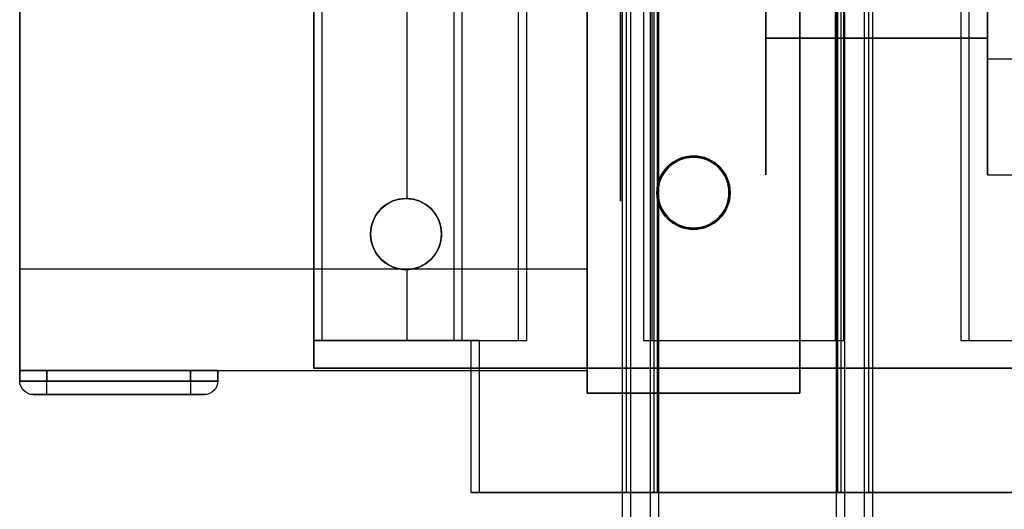
# Model space of a CAD drawing. Extents: x 182 to 623, y 200 to 623.
# Drawn here: x 239 to 298, y 349 to 378 of the extents above; entities that cross this region are included whole.
import ezdxf

# ---------------------------------------------------------------- set-up
doc = ezdxf.new("R2010")
doc.units = 0
doc.layers.get('0').update_dxf_attribs({"linetype": 'CONTINUOUS'})
for name, color, linetype in [('LINEAR_-_GUIDEWAY_BLOCK', 1, 'CONTINUOUS'), ('LINEAR_-_SLIDE_BAR', 6, 'CONTINUOUS'), ('STEPPER_-_COUPLER', 123, 'CONTINUOUS'), ('STEPPER_-_MOTOR', 5, 'CONTINUOUS'), ('XY_PARTS_-_MILLED', 6, 'CONTINUOUS')]:
    doc.layers.add(name, color=color, linetype=linetype)

# ---------------------------------------------------------------- blocks, each defined once
blk = doc.blocks.new('*U17')
at = {"layer": 'XY_PARTS_-_MILLED', "extrusion": (-1, 1e-16, 0)}
for p, q in [((256.332, 399.531, 352.232), (256.332, 357.531, 352.232)), ((256.332, 357.531, 362.032), (256.332, 399.531, 362.032)), ((256.332, 357.531, 362.032), (256.332, 357.531, 352.232))]:
    blk.add_line(p, q, dxfattribs=at)
at = {"layer": 'XY_PARTS_-_MILLED'}
for p, q in [((256.332, 357.531, 362.032), (256.332, 399.531, 362.032)), ((556.332, 357.531, 362.032), (256.332, 357.531, 362.032))]:
    blk.add_line(p, q, dxfattribs=at)
at = {"layer": 'XY_PARTS_-_MILLED', "extrusion": (0, -9e-16, -1)}
for p, q in [((256.332, 399.531, 352.232), (256.332, 357.531, 352.232)), ((256.332, 357.531, 352.232), (556.332, 357.531, 352.232))]:
    blk.add_line(p, q, dxfattribs=at)
at = {"layer": 'XY_PARTS_-_MILLED', "extrusion": (-1e-16, -1, 9e-16)}
for p, q in [((256.332, 357.531, 352.232), (556.332, 357.531, 352.232)), ((256.332, 357.531, 362.032), (256.332, 357.531, 352.232)), ((556.332, 357.531, 362.032), (256.332, 357.531, 362.032))]:
    blk.add_line(p, q, dxfattribs=at)
at = {"layer": 'XY_PARTS_-_MILLED', "extrusion": (0, -9e-16, -1)}
for centre in [(-279.083, 368.031, -362.032), (-279.083, 368.031, -352.232), (-261.858, 365.556, -362.032), (-261.858, 365.556, -352.232)]:
    blk.add_circle(centre, 2.125, dxfattribs=at)
at = {"layer": 'XY_PARTS_-_MILLED'}
for centre in [(279.083, 368.031, 352.232), (279.083, 368.031, 362.032), (261.858, 365.556, 352.232), (261.858, 365.556, 362.032)]:
    blk.add_circle(centre, 2.125, dxfattribs=at)
blk = doc.blocks.new('*U20')
at = {"layer": 'LINEAR_-_SLIDE_BAR'}
for p, q in [((274.8325, 310.7625, 388.28), (274.8325, 510.7625, 388.28)), ((274.8325, 310.7625, 380.205), (274.8325, 510.7625, 380.205)), ((274.8325, 310.7625, 376.855), (274.8325, 510.7625, 376.855)), ((275.3325, 310.7625, 379.705), (275.3325, 510.7625, 379.705)), ((275.3325, 310.7625, 377.355), (275.3325, 510.7625, 377.355)), ((275.3325, 310.7625, 377.355), (275.3325, 510.7625, 377.355)), ((276.5075, 310.7625, 379.705), (276.5075, 510.7625, 379.705)), ((276.5075, 310.7625, 377.355), (276.5075, 510.7625, 377.355)), ((276.5075, 310.7625, 377.355), (276.5075, 510.7625, 377.355)), ((277.0075, 310.7625, 379.205), (277.0075, 510.7625, 379.205)), ((277.0075, 310.7625, 377.855), (277.0075, 510.7625, 377.855)), ((287.6575, 310.7625, 379.205), (287.6575, 510.7625, 379.205)), ((287.6575, 310.7625, 377.855), (287.6575, 510.7625, 377.855)), ((288.1575, 310.7625, 379.705), (288.1575, 510.7625, 379.705)), ((288.1575, 310.7625, 377.355), (288.1575, 510.7625, 377.355)), ((288.1575, 310.7625, 377.355), (288.1575, 510.7625, 377.355)), ((289.3325, 310.7625, 379.705), (289.3325, 510.7625, 379.705)), ((289.3325, 310.7625, 377.355), (289.3325, 510.7625, 377.355)), ((289.3325, 310.7625, 377.355), (289.3325, 510.7625, 377.355)), ((289.8325, 310.7625, 380.205), (289.8325, 510.7625, 380.205)), ((289.8325, 310.7625, 388.28), (289.8325, 510.7625, 388.28)), ((289.8325, 310.7625, 376.855), (289.8325, 510.7625, 376.855))]:
    blk.add_line(p, q, dxfattribs=at)
at = {"layer": 'LINEAR_-_SLIDE_BAR', "extrusion": (-1, 0, 0)}
for p, q in [((274.8325, 310.7625, 380.205), (274.8325, 510.7625, 380.205)), ((274.8325, 310.7625, 388.28), (274.8325, 510.7625, 388.28)), ((274.8325, 310.7625, 375.28), (274.8325, 510.7625, 375.28)), ((274.8325, 310.7625, 376.855), (274.8325, 510.7625, 376.855)), ((277.0075, 310.7625, 377.855), (277.0075, 510.7625, 377.855)), ((277.0075, 310.7625, 379.205), (277.0075, 510.7625, 379.205))]:
    blk.add_line(p, q, dxfattribs=at)
at = {"layer": 'LINEAR_-_SLIDE_BAR', "extrusion": (0, -9e-16, -1)}
for p, q in [((274.8325, 310.7625, 375.28), (274.8325, 510.7625, 375.28)), ((275.3325, 310.7625, 379.705), (275.3325, 510.7625, 379.705)), ((276.5075, 310.7625, 379.705), (276.5075, 510.7625, 379.705)), ((288.1575, 310.7625, 379.705), (288.1575, 510.7625, 379.705)), ((289.3325, 310.7625, 379.705), (289.3325, 510.7625, 379.705)), ((289.8325, 310.7625, 375.28), (289.8325, 510.7625, 375.28))]:
    blk.add_line(p, q, dxfattribs=at)
at = {"layer": 'LINEAR_-_SLIDE_BAR', "extrusion": (1, 0, 0)}
for p, q in [((287.6575, 310.7625, 379.205), (287.6575, 510.7625, 379.205)), ((287.6575, 310.7625, 377.855), (287.6575, 510.7625, 377.855)), ((289.8325, 310.7625, 388.28), (289.8325, 510.7625, 388.28)), ((289.8325, 310.7625, 380.205), (289.8325, 510.7625, 380.205)), ((289.8325, 310.7625, 376.855), (289.8325, 510.7625, 376.855)), ((289.8325, 310.7625, 375.28), (289.8325, 510.7625, 375.28))]:
    blk.add_line(p, q, dxfattribs=at)
blk = doc.blocks.new('*U21')
at = {"layer": 'LINEAR_-_GUIDEWAY_BLOCK', "extrusion": (0.712754, -6e-16, -0.701414)}
for p, q in [((274.833, 350.081, 375.557), (274.833, 406.981, 375.557)), ((276.932, 350.081, 377.691), (276.932, 406.981, 377.691)), ((274.833, 350.081, 375.557), (276.932, 350.081, 377.691))]:
    blk.add_line(p, q, dxfattribs=at)
at = {"layer": 'LINEAR_-_GUIDEWAY_BLOCK', "extrusion": (0.702479, 6e-16, 0.711705)}
for p, q in [((274.833, 350.081, 373.908), (274.833, 406.981, 373.908)), ((276.733, 350.081, 372.032), (276.733, 406.981, 372.032)), ((276.733, 350.081, 372.032), (274.833, 350.081, 373.908))]:
    blk.add_line(p, q, dxfattribs=at)
at = {"layer": 'LINEAR_-_GUIDEWAY_BLOCK', "extrusion": (1, 0, 0)}
for p, q in [((274.833, 350.081, 375.557), (274.833, 406.981, 375.557)), ((274.833, 350.081, 373.908), (274.833, 406.981, 373.908)), ((276.932, 350.081, 379.574), (276.932, 406.981, 379.574)), ((276.932, 350.081, 377.691), (276.932, 406.981, 377.691)), ((274.833, 350.081, 373.908), (274.833, 350.081, 375.557)), ((276.932, 350.081, 377.691), (276.932, 350.081, 379.574))]:
    blk.add_line(p, q, dxfattribs=at)
at = {"layer": 'LINEAR_-_GUIDEWAY_BLOCK', "extrusion": (0.707107, 6e-16, 0.707107)}
for p, q in [((275.074, 350.081, 381.432), (275.074, 406.981, 381.432)), ((276.932, 350.081, 379.574), (276.932, 406.981, 379.574)), ((276.932, 350.081, 379.574), (275.074, 350.081, 381.432))]:
    blk.add_line(p, q, dxfattribs=at)
at = {"layer": 'LINEAR_-_GUIDEWAY_BLOCK'}
for p, q in [((275.074, 350.081, 381.432), (275.074, 406.981, 381.432)), ((276.733, 350.081, 372.032), (276.733, 406.981, 372.032)), ((287.932, 350.081, 372.032), (287.932, 406.981, 372.032)), ((289.591, 350.081, 381.432), (289.591, 406.981, 381.432)), ((256.333, 359.181, 368.682), (256.333, 397.881, 368.682)), ((256.833, 359.181, 369.182), (256.833, 397.881, 369.182)), ((256.833, 359.181, 369.182), (256.833, 397.881, 369.182)), ((264.741, 359.181, 381.047), (264.741, 397.881, 381.047)), ((265.228, 359.181, 381.432), (265.228, 397.881, 381.432)), ((265.228, 359.181, 381.432), (265.228, 397.881, 381.432)), ((261.933, 367.679, 369.182), (261.933, 389.382, 369.182)), ((261.933, 359.181, 369.182), (261.933, 363.432, 369.182)), ((261.933, 359.181, 369.182), (256.833, 359.181, 369.182)), ((266.258, 359.181, 381.432), (265.228, 359.181, 381.432)), ((266.258, 350.081, 381.432), (266.258, 359.181, 381.432)), ((275.074, 350.081, 381.432), (266.258, 350.081, 381.432)), ((287.932, 350.081, 372.032), (276.733, 350.081, 372.032)), ((298.407, 350.081, 381.432), (289.591, 350.081, 381.432))]:
    blk.add_line(p, q, dxfattribs=at)
at = {"layer": 'LINEAR_-_GUIDEWAY_BLOCK', "extrusion": (-0.707107, 6e-16, 0.707107)}
for p, q in [((287.733, 350.081, 379.574), (287.733, 406.981, 379.574)), ((289.591, 350.081, 381.432), (289.591, 406.981, 381.432)), ((289.591, 350.081, 381.432), (287.733, 350.081, 379.574))]:
    blk.add_line(p, q, dxfattribs=at)
at = {"layer": 'LINEAR_-_GUIDEWAY_BLOCK', "extrusion": (-1, 0, 0)}
for p, q in [((287.733, 350.081, 377.691), (287.733, 406.981, 377.691)), ((287.733, 350.081, 379.574), (287.733, 406.981, 379.574)), ((289.832, 350.081, 373.908), (289.832, 406.981, 373.908)), ((289.832, 350.081, 375.557), (289.832, 406.981, 375.557)), ((256.333, 359.181, 362.032), (256.333, 397.881, 362.032)), ((256.333, 359.181, 368.682), (256.333, 397.881, 368.682)), ((256.333, 359.181, 368.682), (256.333, 359.181, 362.032)), ((265.758, 359.181, 380.932), (265.758, 359.181, 363.032)), ((265.758, 350.081, 363.032), (265.758, 359.181, 363.032)), ((265.758, 350.081, 380.932), (265.758, 359.181, 380.932)), ((265.758, 350.081, 380.932), (265.758, 350.081, 363.032)), ((287.733, 350.081, 379.574), (287.733, 350.081, 377.691)), ((289.832, 350.081, 375.557), (289.832, 350.081, 373.908))]:
    blk.add_line(p, q, dxfattribs=at)
at = {"layer": 'LINEAR_-_GUIDEWAY_BLOCK', "extrusion": (-0.712754, -6e-16, -0.701414)}
for p, q in [((287.733, 350.081, 377.691), (287.733, 406.981, 377.691)), ((289.832, 350.081, 375.557), (289.832, 406.981, 375.557)), ((287.733, 350.081, 377.691), (289.832, 350.081, 375.557))]:
    blk.add_line(p, q, dxfattribs=at)
at = {"layer": 'LINEAR_-_GUIDEWAY_BLOCK', "extrusion": (-0.702479, 6e-16, 0.711705)}
for p, q in [((287.932, 350.081, 372.032), (287.932, 406.981, 372.032)), ((289.832, 350.081, 373.908), (289.832, 406.981, 373.908)), ((289.832, 350.081, 373.908), (287.932, 350.081, 372.032))]:
    blk.add_line(p, q, dxfattribs=at)
at = {"layer": 'LINEAR_-_GUIDEWAY_BLOCK', "extrusion": (0, -9e-16, -1)}
for p, q in [((256.333, 359.181, 362.032), (256.333, 397.881, 362.032)), ((268.597, 359.181, 362.032), (268.597, 397.881, 362.032)), ((269.097, 359.181, 362.532), (269.097, 397.881, 362.532)), ((276.097, 397.881, 362.532), (276.097, 359.181, 362.532)), ((276.597, 359.181, 362.032), (276.597, 397.881, 362.032)), ((287.597, 359.181, 362.032), (287.597, 397.881, 362.032)), ((288.097, 359.181, 362.532), (288.097, 397.881, 362.532)), ((295.097, 397.881, 362.532), (295.097, 359.181, 362.532)), ((295.597, 359.181, 362.032), (295.597, 397.881, 362.032)), ((256.333, 359.181, 362.032), (268.597, 359.181, 362.032)), ((266.258, 359.181, 362.532), (269.097, 359.181, 362.532)), ((266.258, 350.081, 362.532), (266.258, 359.181, 362.532)), ((276.097, 359.181, 362.532), (288.097, 359.181, 362.532)), ((276.597, 359.181, 362.032), (287.597, 359.181, 362.032)), ((295.097, 359.181, 362.532), (298.407, 359.181, 362.532)), ((295.597, 359.181, 362.032), (308.333, 359.181, 362.032)), ((266.258, 350.081, 362.532), (298.407, 350.081, 362.532))]:
    blk.add_line(p, q, dxfattribs=at)
at = {"layer": 'LINEAR_-_GUIDEWAY_BLOCK', "extrusion": (-0.973104, 2e-16, 0.230367)}
for p, q in [((264.741, 359.181, 381.047), (264.741, 397.881, 381.047)), ((261.933, 367.679, 369.182), (261.933, 389.382, 369.182)), ((261.933, 359.181, 369.182), (261.933, 363.432, 369.182)), ((264.741, 359.181, 381.047), (261.933, 359.181, 369.182))]:
    blk.add_line(p, q, dxfattribs=at)
at = {"layer": 'LINEAR_-_GUIDEWAY_BLOCK', "extrusion": (0.707107, -6e-16, -0.707106)}
for p, q in [((268.597, 359.181, 362.032), (268.597, 397.881, 362.032)), ((269.097, 359.181, 362.532), (269.097, 397.881, 362.532)), ((287.597, 359.181, 362.032), (287.597, 397.881, 362.032)), ((288.097, 359.181, 362.532), (288.097, 397.881, 362.532)), ((268.597, 359.181, 362.032), (269.097, 359.181, 362.532)), ((287.597, 359.181, 362.032), (288.097, 359.181, 362.532))]:
    blk.add_line(p, q, dxfattribs=at)
at = {"layer": 'LINEAR_-_GUIDEWAY_BLOCK', "extrusion": (-0.707107, -6e-16, -0.707106)}
for p, q in [((276.097, 397.881, 362.532), (276.097, 359.181, 362.532)), ((276.597, 359.181, 362.032), (276.597, 397.881, 362.032)), ((295.097, 397.881, 362.532), (295.097, 359.181, 362.532)), ((295.597, 359.181, 362.032), (295.597, 397.881, 362.032)), ((276.097, 359.181, 362.532), (276.597, 359.181, 362.032)), ((295.097, 359.181, 362.532), (295.597, 359.181, 362.032))]:
    blk.add_line(p, q, dxfattribs=at)
at = {"layer": 'LINEAR_-_GUIDEWAY_BLOCK', "extrusion": (3e-16, -1, 1e-16)}
for p, q in [((256.333, 359.181, 362.032), (268.597, 359.181, 362.032)), ((256.333, 359.181, 368.682), (256.333, 359.181, 362.032)), ((261.933, 359.181, 369.182), (256.833, 359.181, 369.182)), ((264.741, 359.181, 381.047), (261.933, 359.181, 369.182)), ((266.258, 359.181, 381.432), (265.228, 359.181, 381.432)), ((266.258, 359.181, 381.432), (265.758, 359.181, 380.932)), ((265.758, 359.181, 380.932), (265.758, 359.181, 363.032)), ((265.758, 359.181, 363.032), (266.258, 359.181, 362.532)), ((266.258, 359.181, 362.532), (269.097, 359.181, 362.532)), ((268.597, 359.181, 362.032), (269.097, 359.181, 362.532)), ((276.097, 359.181, 362.532), (288.097, 359.181, 362.532)), ((276.097, 359.181, 362.532), (276.597, 359.181, 362.032)), ((276.597, 359.181, 362.032), (287.597, 359.181, 362.032)), ((287.597, 359.181, 362.032), (288.097, 359.181, 362.532)), ((295.097, 359.181, 362.532), (298.407, 359.181, 362.532)), ((295.097, 359.181, 362.532), (295.597, 359.181, 362.032)), ((295.597, 359.181, 362.032), (308.333, 359.181, 362.032))]:
    blk.add_line(p, q, dxfattribs=at)
at = {"layer": 'LINEAR_-_GUIDEWAY_BLOCK', "extrusion": (-0.707106, 6e-16, 0.707107)}
for p, q in [((266.258, 359.181, 381.432), (265.758, 359.181, 380.932)), ((265.758, 350.081, 380.932), (265.758, 359.181, 380.932)), ((266.258, 350.081, 381.432), (266.258, 359.181, 381.432)), ((266.258, 350.081, 381.432), (265.758, 350.081, 380.932))]:
    blk.add_line(p, q, dxfattribs=at)
at = {"layer": 'LINEAR_-_GUIDEWAY_BLOCK', "extrusion": (-0.707105, -6e-16, -0.707108)}
for p, q in [((265.758, 359.181, 363.032), (266.258, 359.181, 362.532)), ((265.758, 350.081, 363.032), (265.758, 359.181, 363.032)), ((266.258, 350.081, 362.532), (266.258, 359.181, 362.532)), ((265.758, 350.081, 363.032), (266.258, 350.081, 362.532))]:
    blk.add_line(p, q, dxfattribs=at)
at = {"layer": 'LINEAR_-_GUIDEWAY_BLOCK', "extrusion": (-1e-16, -1, 5e-16)}
for p, q in [((266.258, 350.081, 381.432), (265.758, 350.081, 380.932)), ((265.758, 350.081, 380.932), (265.758, 350.081, 363.032)), ((265.758, 350.081, 363.032), (266.258, 350.081, 362.532)), ((275.074, 350.081, 381.432), (266.258, 350.081, 381.432)), ((266.258, 350.081, 362.532), (298.407, 350.081, 362.532)), ((274.833, 350.081, 373.908), (274.833, 350.081, 375.557)), ((274.833, 350.081, 375.557), (276.932, 350.081, 377.691)), ((276.733, 350.081, 372.032), (274.833, 350.081, 373.908)), ((276.932, 350.081, 379.574), (275.074, 350.081, 381.432)), ((287.932, 350.081, 372.032), (276.733, 350.081, 372.032)), ((276.932, 350.081, 377.691), (276.932, 350.081, 379.574)), ((287.733, 350.081, 377.691), (289.832, 350.081, 375.557)), ((287.733, 350.081, 379.574), (287.733, 350.081, 377.691)), ((289.591, 350.081, 381.432), (287.733, 350.081, 379.574)), ((289.832, 350.081, 373.908), (287.932, 350.081, 372.032)), ((298.407, 350.081, 381.432), (289.591, 350.081, 381.432)), ((289.832, 350.081, 375.557), (289.832, 350.081, 373.908))]:
    blk.add_line(p, q, dxfattribs=at)
at = {"layer": 'LINEAR_-_GUIDEWAY_BLOCK'}
for points in [[(261.933, 367.679, 369.182), (261.983, 367.677, 369.397), (262.034, 367.673, 369.612), (262.085, 367.669, 369.827), (262.136, 367.662, 370.04), (262.186, 367.655, 370.254), (262.236, 367.647, 370.466), (262.286, 367.637, 370.677), (262.336, 367.626, 370.888), (262.386, 367.614, 371.097), (262.435, 367.601, 371.305), (262.484, 367.586, 371.511), (262.532, 367.571, 371.716), (262.581, 367.554, 371.92), (262.628, 367.536, 372.121), (262.676, 367.517, 372.321), (262.722, 367.497, 372.519), (262.769, 367.475, 372.715), (262.814, 367.453, 372.908), (262.86, 367.43, 373.099), (262.904, 367.405, 373.288), (262.948, 367.379, 373.474), (262.992, 367.353, 373.657), (263.035, 367.325, 373.838), (263.077, 367.296, 374.016), (263.118, 367.266, 374.191), (263.159, 367.236, 374.363), (263.199, 367.204, 374.531), (263.238, 367.171, 374.697), (263.276, 367.138, 374.859), (263.314, 367.103, 375.017), (263.351, 367.068, 375.172), (263.386, 367.032, 375.324), (263.421, 366.994, 375.471), (263.455, 366.957, 375.615), (263.489, 366.918, 375.755), (263.521, 366.878, 375.891), (263.552, 366.838, 376.023), (263.582, 366.797, 376.151), (263.612, 366.755, 376.275), (263.64, 366.713, 376.394), (263.667, 366.67, 376.509), (263.693, 366.626, 376.62), (263.718, 366.582, 376.726), (263.743, 366.537, 376.828), (263.766, 366.491, 376.925), (263.787, 366.445, 377.018), (263.808, 366.399, 377.105), (263.828, 366.352, 377.189), (263.846, 366.304, 377.267), (263.864, 366.256, 377.34), (263.88, 366.208, 377.409), (263.895, 366.159, 377.472), (263.909, 366.11, 377.531), (263.922, 366.061, 377.585), (263.933, 366.011, 377.633), (263.943, 365.961, 377.677), (263.953, 365.911, 377.716), (263.961, 365.861, 377.749), (263.967, 365.81, 377.777), (263.973, 365.759, 377.8), (263.977, 365.709, 377.819), (263.98, 365.658, 377.831), (263.982, 365.607, 377.839), (263.983, 365.556, 377.842), (263.982, 365.505, 377.839), (263.98, 365.454, 377.831), (263.977, 365.403, 377.819), (263.973, 365.352, 377.8), (263.967, 365.301, 377.777), (263.961, 365.251, 377.749), (263.953, 365.201, 377.716), (263.943, 365.15, 377.677), (263.933, 365.1, 377.633), (263.922, 365.051, 377.585), (263.909, 365.001, 377.531), (263.895, 364.952, 377.472), (263.88, 364.904, 377.409), (263.864, 364.855, 377.34), (263.846, 364.807, 377.267), (263.828, 364.76, 377.189), (263.808, 364.713, 377.105), (263.787, 364.666, 377.018), (263.766, 364.62, 376.925), (263.743, 364.575, 376.828), (263.718, 364.53, 376.726), (263.693, 364.485, 376.62), (263.667, 364.442, 376.509), (263.64, 364.399, 376.394), (263.612, 364.356, 376.275), (263.582, 364.314, 376.151), (263.552, 364.273, 376.023), (263.521, 364.233, 375.891), (263.489, 364.194, 375.755), (263.455, 364.155, 375.615), (263.421, 364.117, 375.471), (263.386, 364.08, 375.324), (263.351, 364.044, 375.172), (263.314, 364.008, 375.017), (263.276, 363.974, 374.859), (263.238, 363.94, 374.697), (263.199, 363.908, 374.531), (263.159, 363.876, 374.363), (263.118, 363.845, 374.191), (263.077, 363.815, 374.016), (263.035, 363.787, 373.838), (262.992, 363.759, 373.657), (262.948, 363.732, 373.474), (262.904, 363.707, 373.288), (262.86, 363.682, 373.099), (262.814, 363.658, 372.908), (262.769, 363.636, 372.715), (262.722, 363.615, 372.519), (262.676, 363.595, 372.321), (262.628, 363.575, 372.121), (262.581, 363.558, 371.92), (262.532, 363.541, 371.716), (262.484, 363.525, 371.511), (262.435, 363.511, 371.305), (262.386, 363.497, 371.097), (262.336, 363.485, 370.888), (262.286, 363.474, 370.677), (262.236, 363.465, 370.466), (262.186, 363.456, 370.254), (262.136, 363.449, 370.04), (262.085, 363.443, 369.827), (262.034, 363.438, 369.612), (261.983, 363.434, 369.397), (261.933, 363.432, 369.182)], [(261.933, 363.432, 369.182), (261.983, 363.434, 369.397), (262.034, 363.438, 369.612), (262.085, 363.443, 369.827), (262.136, 363.449, 370.04), (262.186, 363.456, 370.254), (262.236, 363.465, 370.466), (262.286, 363.474, 370.677), (262.336, 363.485, 370.888), (262.386, 363.497, 371.097), (262.435, 363.511, 371.305), (262.484, 363.525, 371.511), (262.532, 363.541, 371.716), (262.581, 363.558, 371.92), (262.628, 363.575, 372.121), (262.676, 363.595, 372.321), (262.722, 363.615, 372.519), (262.769, 363.636, 372.715), (262.814, 363.658, 372.908), (262.86, 363.682, 373.099), (262.904, 363.707, 373.288), (262.948, 363.732, 373.474), (262.992, 363.759, 373.657), (263.035, 363.787, 373.838), (263.077, 363.815, 374.016), (263.118, 363.845, 374.191), (263.159, 363.876, 374.363), (263.199, 363.908, 374.531), (263.238, 363.94, 374.697), (263.276, 363.974, 374.859), (263.314, 364.008, 375.017), (263.351, 364.044, 375.172), (263.386, 364.08, 375.324), (263.421, 364.117, 375.471), (263.455, 364.155, 375.615), (263.489, 364.194, 375.755), (263.521, 364.233, 375.891), (263.552, 364.273, 376.023), (263.582, 364.314, 376.151), (263.612, 364.356, 376.275), (263.64, 364.399, 376.394), (263.667, 364.442, 376.509), (263.693, 364.485, 376.62), (263.718, 364.53, 376.726), (263.743, 364.575, 376.828), (263.766, 364.62, 376.925), (263.787, 364.666, 377.018), (263.808, 364.713, 377.105), (263.828, 364.76, 377.189), (263.846, 364.807, 377.267), (263.864, 364.855, 377.34), (263.88, 364.904, 377.409), (263.895, 364.952, 377.472), (263.909, 365.001, 377.531), (263.922, 365.051, 377.585), (263.933, 365.1, 377.633), (263.943, 365.15, 377.677), (263.953, 365.201, 377.716), (263.961, 365.251, 377.749), (263.967, 365.301, 377.777), (263.973, 365.352, 377.8), (263.977, 365.403, 377.819), (263.98, 365.454, 377.831), (263.982, 365.505, 377.839), (263.983, 365.556, 377.842), (263.982, 365.607, 377.839), (263.98, 365.658, 377.831), (263.977, 365.709, 377.819), (263.973, 365.759, 377.8), (263.967, 365.81, 377.777), (263.961, 365.861, 377.749), (263.953, 365.911, 377.716), (263.943, 365.961, 377.677), (263.933, 366.011, 377.633), (263.922, 366.061, 377.585), (263.909, 366.11, 377.531), (263.895, 366.159, 377.472), (263.88, 366.208, 377.409), (263.864, 366.256, 377.34), (263.846, 366.304, 377.267), (263.828, 366.352, 377.189), (263.808, 366.399, 377.105), (263.787, 366.445, 377.018), (263.766, 366.491, 376.925), (263.743, 366.537, 376.828), (263.718, 366.582, 376.726), (263.693, 366.626, 376.62), (263.667, 366.67, 376.509), (263.64, 366.713, 376.394), (263.612, 366.755, 376.275), (263.582, 366.797, 376.151), (263.552, 366.838, 376.023), (263.521, 366.878, 375.891), (263.489, 366.918, 375.755), (263.455, 366.957, 375.615), (263.421, 366.994, 375.471), (263.386, 367.032, 375.324), (263.351, 367.068, 375.172), (263.314, 367.103, 375.017), (263.276, 367.138, 374.859), (263.238, 367.171, 374.697), (263.199, 367.204, 374.531), (263.159, 367.236, 374.363), (263.118, 367.266, 374.191), (263.077, 367.296, 374.016), (263.035, 367.325, 373.838), (262.992, 367.353, 373.657), (262.948, 367.379, 373.474), (262.904, 367.405, 373.288), (262.86, 367.43, 373.099), (262.814, 367.453, 372.908), (262.769, 367.475, 372.715), (262.722, 367.497, 372.519), (262.676, 367.517, 372.321), (262.628, 367.536, 372.121), (262.581, 367.554, 371.92), (262.532, 367.571, 371.716), (262.484, 367.586, 371.511), (262.435, 367.601, 371.305), (262.386, 367.614, 371.097), (262.336, 367.626, 370.888), (262.286, 367.637, 370.677), (262.236, 367.647, 370.466), (262.186, 367.655, 370.254), (262.136, 367.662, 370.04), (262.085, 367.669, 369.827), (262.034, 367.673, 369.612), (261.983, 367.677, 369.397), (261.933, 367.679, 369.182)]]:
    blk.add_polyline3d(points, dxfattribs=at)
blk.add_circle((261.858, 365.556, 362.032), 2.125, dxfattribs=at)
at = {"layer": 'LINEAR_-_GUIDEWAY_BLOCK', "extrusion": (0, -9e-16, -1)}
blk.add_circle((-261.858, 365.556, -362.032), 2.125, dxfattribs=at)
blk.add_arc((-261.858, 365.556, -369.182), 2.125, 267.97738, 92.02262, dxfattribs=at)
at = {"layer": 'LINEAR_-_GUIDEWAY_BLOCK'}
blk.add_arc((261.858, 365.556, 369.182), 2.125, 87.97738, 272.02262, dxfattribs=at)
at = {"layer": 'LINEAR_-_GUIDEWAY_BLOCK', "extrusion": (-1e-16, -1, 1e-16)}
for centre, end in [((256.833, 368.682, -359.181), 180), ((256.833, 368.682, -359.181), 180), ((265.228, 380.932, -359.181), 166.6813), ((265.228, 380.932, -359.181), 166.6813)]:
    blk.add_arc(centre, 0.5, 90, end, dxfattribs=at)
blk = doc.blocks.new('*U22')
at = {"layer": 'STEPPER_-_MOTOR'}
for p, q in [((238.708, 363.47, 331.66), (238.708, 393.592, 331.66)), ((272.708, 363.47, 331.66), (272.708, 393.592, 331.66)), ((238.708, 363.47, 331.66), (272.708, 363.47, 331.66)), ((238.708, 363.47, 331.66), (272.708, 363.47, 331.66)), ((238.708, 363.47, 289.36), (272.708, 363.47, 289.36)), ((238.708, 357.381, 314.815), (238.708, 356.754, 314.815)), ((238.708, 356.754, 306.204), (238.708, 357.381, 306.204)), ((238.708, 357.381, 325.611), (272.708, 357.381, 325.611)), ((238.708, 357.381, 295.408), (272.708, 357.381, 295.408)), ((240.338, 356.754, 316.445), (240.338, 357.381, 316.445)), ((240.338, 357.381, 304.574), (240.338, 356.754, 304.574)), ((240.338, 356.754, 316.445), (240.338, 357.381, 316.445)), ((240.338, 357.381, 316.445), (248.948, 357.381, 316.445)), ((248.948, 357.381, 316.445), (248.948, 356.754, 316.445)), ((248.948, 356.754, 304.574), (248.948, 357.381, 304.574)), ((248.948, 357.381, 316.445), (248.948, 356.754, 316.445)), ((250.578, 356.754, 314.815), (250.578, 357.381, 314.815)), ((250.578, 357.381, 306.204), (250.578, 356.754, 306.204)), ((238.708, 356.754, 314.815), (238.708, 356.754, 306.204)), ((240.338, 356.754, 304.574), (248.948, 356.754, 304.574)), ((248.948, 356.754, 316.445), (240.338, 356.754, 316.445)), ((248.948, 356.754, 316.445), (240.338, 356.754, 316.445)), ((250.578, 356.754, 306.204), (250.578, 356.754, 314.815)), ((239.523, 355.939, 306.204), (239.523, 355.939, 314.815)), ((248.948, 355.939, 305.389), (240.338, 355.939, 305.389)), ((240.338, 355.939, 315.63), (248.948, 355.939, 315.63)), ((249.763, 355.939, 314.815), (249.763, 355.939, 306.204))]:
    blk.add_line(p, q, dxfattribs=at)
at = {"layer": 'STEPPER_-_MOTOR', "extrusion": (-1e-16, 4.7e-15, -1)}
for p, q in [((238.708, 393.592, 289.36), (238.708, 363.47, 289.36)), ((272.708, 393.592, 289.36), (272.708, 363.47, 289.36)), ((238.708, 363.47, 289.36), (272.708, 363.47, 289.36))]:
    blk.add_line(p, q, dxfattribs=at)
at = {"layer": 'STEPPER_-_MOTOR', "extrusion": (-1, 1e-16, 1e-16)}
for p, q in [((238.708, 393.592, 289.36), (238.708, 363.47, 289.36)), ((238.708, 363.47, 331.66), (238.708, 393.592, 331.66)), ((238.708, 357.381, 295.408), (238.708, 357.381, 306.204)), ((238.708, 356.754, 306.204), (238.708, 357.381, 306.204)), ((238.708, 357.381, 314.815), (238.708, 356.754, 314.815)), ((238.708, 357.381, 314.815), (238.708, 357.381, 325.611)), ((238.708, 356.754, 314.815), (238.708, 356.754, 306.204))]:
    blk.add_line(p, q, dxfattribs=at)
at = {"layer": 'STEPPER_-_MOTOR', "extrusion": (1, -1e-16, -1e-16)}
for p, q in [((272.708, 363.47, 331.66), (272.708, 393.592, 331.66)), ((272.708, 393.592, 289.36), (272.708, 363.47, 289.36)), ((250.578, 357.381, 306.204), (250.578, 356.754, 306.204)), ((250.578, 356.754, 314.815), (250.578, 357.381, 314.815)), ((250.578, 357.381, 314.815), (250.578, 357.381, 306.204)), ((272.708, 357.381, 295.408), (272.708, 357.381, 325.611)), ((250.578, 356.754, 306.204), (250.578, 356.754, 314.815))]:
    blk.add_line(p, q, dxfattribs=at)
at = {"layer": 'STEPPER_-_MOTOR', "extrusion": (-1e-16, -1, 9e-16)}
for p, q in [((238.708, 357.381, 295.408), (238.708, 357.381, 306.204)), ((238.708, 357.381, 295.408), (272.708, 357.381, 295.408)), ((238.708, 357.381, 325.611), (272.708, 357.381, 325.611)), ((238.708, 357.381, 314.815), (238.708, 357.381, 325.611)), ((248.948, 357.381, 304.574), (240.338, 357.381, 304.574)), ((240.338, 357.381, 316.445), (248.948, 357.381, 316.445)), ((250.578, 357.381, 314.815), (250.578, 357.381, 306.204)), ((272.708, 357.381, 295.408), (272.708, 357.381, 325.611))]:
    blk.add_line(p, q, dxfattribs=at)
at = {"layer": 'STEPPER_-_MOTOR', "extrusion": (-1e-16, -9e-16, -1)}
for p, q in [((240.338, 357.381, 304.574), (240.338, 356.754, 304.574)), ((248.948, 357.381, 304.574), (240.338, 357.381, 304.574)), ((248.948, 356.754, 304.574), (248.948, 357.381, 304.574)), ((240.338, 356.754, 304.574), (248.948, 356.754, 304.574))]:
    blk.add_line(p, q, dxfattribs=at)
at = {"layer": 'STEPPER_-_MOTOR', "extrusion": (-1e-16, -1, -3.9e-15)}
for p, q in [((239.523, 355.939, 306.204), (239.523, 355.939, 314.815)), ((248.948, 355.939, 305.389), (240.338, 355.939, 305.389)), ((240.338, 355.939, 315.63), (248.948, 355.939, 315.63)), ((249.763, 355.939, 314.815), (249.763, 355.939, 306.204))]:
    blk.add_line(p, q, dxfattribs=at)
at = {"layer": 'STEPPER_-_MOTOR', "extrusion": (-1, 1e-16, 1e-16)}
for centre, radius in [((-378.531, 310.51, -272.708), 11), ((-378.531, 310.51, -274.708), 11), ((-378.531, 310.51, -274.708), 2.5), ((-378.531, 310.51, -296.708), 2.5), ((-363.031, 326.01, -238.708), 2.25), ((-363.031, 295.01, -238.708), 2.25), ((-363.031, 326.01, -272.708), 2.25), ((-363.031, 295.01, -272.708), 2.25)]:
    blk.add_circle(centre, radius, dxfattribs=at)
at = {"layer": 'STEPPER_-_MOTOR', "extrusion": (1, -1e-16, -1e-16)}
for centre, radius in [((378.531, 310.51, 272.708), 11), ((378.531, 310.51, 274.708), 11), ((378.531, 310.51, 274.708), 2.5), ((378.531, 310.51, 296.708), 2.5), ((363.031, 326.01, 238.708), 2.25), ((363.031, 295.01, 238.708), 2.25), ((363.031, 326.01, 272.708), 2.25), ((363.031, 295.01, 272.708), 2.25)]:
    blk.add_circle(centre, radius, dxfattribs=at)
at = {"layer": 'STEPPER_-_MOTOR', "extrusion": (-1, 1e-16, 1e-16)}
for centre, start, end in [((-381.987, 306.929, -238.708), 37.20736, 53.17503), ((-381.987, 314.09, -238.708), 306.82497, 322.79264), ((-381.987, 314.09, -238.708), 306.82497, 322.79264), ((-381.987, 306.929, -238.708), 37.20736, 53.17503), ((-381.987, 306.929, -272.708), 37.20736, 53.17503), ((-381.987, 314.09, -272.708), 306.82497, 322.79264)]:
    blk.add_arc(centre, 30.895, start, end, dxfattribs=at)
at = {"layer": 'STEPPER_-_MOTOR', "extrusion": (1, -1e-16, -1e-16)}
for centre, start, end in [((381.987, 306.929, 272.708), 126.82497, 142.79264), ((381.987, 314.09, 272.708), 217.20736, 233.17503)]:
    blk.add_arc(centre, 30.895, start, end, dxfattribs=at)
at = {"layer": 'STEPPER_-_MOTOR', "extrusion": (1e-16, 1, -9e-16)}
for centre, start, end in [((-240.338, 314.815, 357.381), 0, 90), ((-240.338, 306.204, 357.381), 270, 0), ((-248.948, 314.815, 357.381), 90, 180), ((-248.948, 306.204, 357.381), 180, 270)]:
    blk.add_arc(centre, 1.63, start, end, dxfattribs=at)
at = {"layer": 'STEPPER_-_MOTOR', "extrusion": (-1e-16, -1, 9e-16)}
for centre, start, end in [((240.338, 306.204, -357.381), 180, 270), ((240.338, 314.815, -357.381), 90, 180), ((248.948, 306.204, -357.381), 270, 0), ((248.948, 314.815, -357.381), 0, 90)]:
    blk.add_arc(centre, 1.63, start, end, dxfattribs=at)
at = {"layer": 'STEPPER_-_MOTOR', "extrusion": (0, 0, -1)}
for centre, start, end in [((-239.523, 356.754, -306.204), 270, 0), ((-239.523, 356.754, -314.815), 270, 0), ((-239.523, 356.754, -306.204), 270, 0), ((-239.523, 356.754, -314.815), 270, 0), ((-249.763, 356.754, -306.204), 180, 270), ((-249.763, 356.754, -314.815), 180, 270), ((-249.763, 356.754, -306.204), 180, 270), ((-249.763, 356.754, -314.815), 180, 270)]:
    blk.add_arc(centre, 0.815, start, end, dxfattribs=at)
at = {"layer": 'STEPPER_-_MOTOR', "extrusion": (-1e-16, -1, -3.9e-15)}
for centre, radius, start, end in [((240.338, 306.204, -356.754), 1.63, 180, 270), ((240.338, 314.815, -356.754), 1.63, 90, 180), ((240.338, 314.815, -356.754), 1.63, 90, 180), ((240.338, 306.204, -356.754), 1.63, 180, 270), ((248.948, 306.204, -356.754), 1.63, 270, 360), ((248.948, 314.815, -356.754), 1.63, 0, 90), ((248.948, 314.815, -356.754), 1.63, 0, 90), ((248.948, 306.204, -356.754), 1.63, 270, 360), ((240.338, 306.204, -355.939), 0.815, 180, 270), ((240.338, 314.815, -355.939), 0.815, 90, 180), ((248.948, 306.204, -355.939), 0.815, 270, 0), ((248.948, 314.815, -355.939), 0.815, 0, 90)]:
    blk.add_arc(centre, radius, start, end, dxfattribs=at)
at = {"layer": 'STEPPER_-_MOTOR', "extrusion": (1, 0, 0)}
for centre, start, end in [((356.754, 305.389, 240.338), 180, 270), ((356.754, 305.389, 240.338), 180, 270), ((356.754, 315.63, 248.948), 90, 180), ((356.754, 315.63, 248.948), 90, 180)]:
    blk.add_arc(centre, 0.815, start, end, dxfattribs=at)
at = {"layer": 'STEPPER_-_MOTOR', "extrusion": (-1, 0, 0)}
for centre, start, end in [((-356.754, 315.63, -240.338), 0, 90), ((-356.754, 315.63, -240.338), 0, 90), ((-356.754, 305.389, -248.948), 270, 0), ((-356.754, 305.389, -248.948), 270, 0)]:
    blk.add_arc(centre, 0.815, start, end, dxfattribs=at)
at = {"layer": 'STEPPER_-_MOTOR', "extrusion": (1e-16, 1, 3.9e-15)}
for centre, start, end in [((-240.338, 306.204, 355.939), 270, 360), ((-240.338, 314.815, 355.939), 0, 90), ((-248.948, 306.204, 355.939), 180, 270), ((-248.948, 314.815, 355.939), 90, 180)]:
    blk.add_arc(centre, 0.815, start, end, dxfattribs=at)
blk = doc.blocks.new('*U28')
at = {"layer": 'XY_PARTS_-_MILLED', "extrusion": (0, -9e-16, -1)}
for centre in [(-279.083, 368.031, -347.232), (-279.083, 368.031, -352.232), (-279.083, 368.031, -347.232)]:
    blk.add_circle(centre, 2.196, dxfattribs=at)
at = {"layer": 'XY_PARTS_-_MILLED'}
blk.add_circle((279.083, 368.031, 352.232), 2.196, dxfattribs=at)
blk = doc.blocks.new('*U30')
at = {"layer": 'XY_PARTS_-_MILLED', "extrusion": (0, -9e-16, -1)}
for p, q in [((272.708, 356.031, 289.36), (272.708, 401.031, 289.36)), ((285.458, 401.031, 289.36), (285.458, 356.031, 289.36)), ((285.458, 356.031, 289.36), (272.708, 356.031, 289.36))]:
    blk.add_line(p, q, dxfattribs=at)
at = {"layer": 'XY_PARTS_-_MILLED', "extrusion": (-1, 1e-16, 0)}
for p, q in [((272.708, 356.031, 289.36), (272.708, 401.031, 289.36)), ((272.708, 401.031, 352.232), (272.708, 356.031, 352.232)), ((272.708, 356.031, 352.232), (272.708, 356.031, 289.36))]:
    blk.add_line(p, q, dxfattribs=at)
at = {"layer": 'XY_PARTS_-_MILLED'}
for p, q in [((272.708, 401.031, 352.232), (272.708, 356.031, 352.232)), ((285.458, 356.031, 352.232), (285.458, 401.031, 352.232)), ((272.708, 356.031, 352.232), (285.458, 356.031, 352.232))]:
    blk.add_line(p, q, dxfattribs=at)
at = {"layer": 'XY_PARTS_-_MILLED', "extrusion": (1, -1e-16, 0)}
for p, q in [((285.458, 401.031, 289.36), (285.458, 356.031, 289.36)), ((285.458, 356.031, 352.232), (285.458, 401.031, 352.232)), ((285.458, 356.031, 352.232), (285.458, 356.031, 289.36))]:
    blk.add_line(p, q, dxfattribs=at)
at = {"layer": 'XY_PARTS_-_MILLED', "extrusion": (-1e-16, -1, 9e-16)}
for p, q in [((285.458, 356.031, 289.36), (272.708, 356.031, 289.36)), ((272.708, 356.031, 352.232), (272.708, 356.031, 289.36)), ((272.708, 356.031, 352.232), (285.458, 356.031, 352.232)), ((285.458, 356.031, 352.232), (285.458, 356.031, 289.36))]:
    blk.add_line(p, q, dxfattribs=at)
at = {"layer": 'XY_PARTS_-_MILLED', "extrusion": (1, -1e-16, 0)}
for centre, radius in [((378.531, 310.51, 272.708), 11), ((378.531, 310.51, 285.458), 11), ((363.031, 295.01, 272.708), 2.25), ((363.031, 326.01, 272.708), 2.25), ((363.031, 326.01, 285.458), 2.25), ((363.031, 295.01, 285.458), 2.25)]:
    blk.add_circle(centre, radius, dxfattribs=at)
at = {"layer": 'XY_PARTS_-_MILLED', "extrusion": (-1, 1e-16, 0)}
for centre, radius in [((-378.531, 310.51, -272.708), 11), ((-378.531, 310.51, -285.458), 11), ((-363.031, 295.01, -272.708), 2.25), ((-363.031, 326.01, -272.708), 2.25), ((-363.031, 295.01, -285.458), 2.25), ((-363.031, 326.01, -285.458), 2.25)]:
    blk.add_circle(centre, radius, dxfattribs=at)
blk = doc.blocks.new('*U36')
at = {"layer": 'STEPPER_-_COUPLER', "extrusion": (1, 0, -1e-16)}
for p, q in [((296.707, 387.956, 310.51), (296.707, 381.031, 310.51)), ((296.707, 379.781, 301.168), (296.707, 379.781, 308.345)), ((312.007, 379.781, 308.345), (312.007, 379.781, 301.168)), ((296.707, 377.281, 308.345), (296.707, 377.281, 301.168)), ((312.007, 377.281, 301.168), (312.007, 377.281, 308.345)), ((296.707, 376.031, 310.51), (296.707, 369.106, 310.51))]:
    blk.add_line(p, q, dxfattribs=at)
at = {"layer": 'STEPPER_-_COUPLER', "extrusion": (-1e-16, -1.1e-15, -1)}
for p, q in [((298.707, 387.956, 310.51), (296.707, 387.956, 310.51)), ((296.707, 387.956, 310.51), (296.707, 381.031, 310.51)), ((298.707, 381.031, 310.51), (298.707, 387.956, 310.51)), ((296.707, 381.031, 310.51), (298.707, 381.031, 310.51)), ((298.707, 376.031, 310.51), (296.707, 376.031, 310.51)), ((296.707, 376.031, 310.51), (296.707, 369.106, 310.51)), ((298.707, 369.106, 310.51), (298.707, 376.031, 310.51)), ((296.707, 369.106, 310.51), (298.707, 369.106, 310.51))]:
    blk.add_line(p, q, dxfattribs=at)
at = {"layer": 'STEPPER_-_COUPLER'}
for p, q in [((298.707, 387.956, 310.51), (296.707, 387.956, 310.51)), ((296.707, 381.031, 310.51), (298.707, 381.031, 310.51)), ((283.408, 379.781, 308.345), (296.707, 379.781, 308.345)), ((296.707, 379.781, 301.168), (283.408, 379.781, 301.168)), ((298.707, 379.781, 308.345), (312.007, 379.781, 308.345)), ((312.007, 379.781, 301.168), (298.707, 379.781, 301.168)), ((296.707, 377.281, 308.345), (283.408, 377.281, 308.345)), ((283.408, 377.281, 301.168), (296.707, 377.281, 301.168)), ((312.007, 377.281, 308.345), (298.707, 377.281, 308.345)), ((298.707, 377.281, 301.168), (312.007, 377.281, 301.168)), ((298.707, 376.031, 310.51), (296.707, 376.031, 310.51)), ((296.707, 369.106, 310.51), (298.707, 369.106, 310.51))]:
    blk.add_line(p, q, dxfattribs=at)
at = {"layer": 'STEPPER_-_COUPLER', "extrusion": (-1, 0, 1e-16)}
for p, q in [((298.707, 381.031, 310.51), (298.707, 387.956, 310.51)), ((283.408, 379.781, 301.168), (283.408, 379.781, 308.345)), ((298.707, 379.781, 308.345), (298.707, 379.781, 301.168)), ((283.408, 377.281, 308.345), (283.408, 377.281, 301.168)), ((298.707, 377.281, 301.168), (298.707, 377.281, 308.345)), ((298.707, 369.106, 310.51), (298.707, 376.031, 310.51))]:
    blk.add_line(p, q, dxfattribs=at)
at = {"layer": 'STEPPER_-_COUPLER', "extrusion": (0, -1, 1.1e-15)}
for p, q in [((283.408, 379.781, 308.345), (296.707, 379.781, 308.345)), ((296.707, 379.781, 301.168), (283.408, 379.781, 301.168)), ((283.408, 379.781, 301.168), (283.408, 379.781, 308.345)), ((296.707, 379.781, 301.168), (296.707, 379.781, 308.345)), ((298.707, 379.781, 308.345), (298.707, 379.781, 301.168)), ((312.007, 379.781, 301.168), (298.707, 379.781, 301.168)), ((298.707, 379.781, 308.345), (312.007, 379.781, 308.345)), ((312.007, 379.781, 308.345), (312.007, 379.781, 301.168))]:
    blk.add_line(p, q, dxfattribs=at)
at = {"layer": 'STEPPER_-_COUPLER', "extrusion": (0, 1, -1.4e-15)}
for p, q in [((283.408, 377.281, 301.168), (296.707, 377.281, 301.168)), ((296.707, 377.281, 308.345), (283.408, 377.281, 308.345)), ((283.408, 377.281, 308.345), (283.408, 377.281, 301.168)), ((296.707, 377.281, 308.345), (296.707, 377.281, 301.168)), ((298.707, 377.281, 301.168), (298.707, 377.281, 308.345)), ((312.007, 377.281, 308.345), (298.707, 377.281, 308.345)), ((298.707, 377.281, 301.168), (312.007, 377.281, 301.168)), ((312.007, 377.281, 301.168), (312.007, 377.281, 308.345))]:
    blk.add_line(p, q, dxfattribs=at)
at = {"layer": 'STEPPER_-_COUPLER', "extrusion": (-1, 0, 1e-16)}
for centre, radius, start, end in [((-378.531, 310.51, -283.408), 9.425, 277.62136, 262.37864), ((-378.531, 310.51, -312.007), 9.425, 277.62136, 262.37864), ((-378.531, 310.51, -296.707), 9.425, 180, 262.37864), ((-378.531, 310.51, -298.707), 9.425, 180, 262.37864), ((-378.531, 310.51, -283.408), 2.5, 300, 240), ((-378.531, 310.51, -312.007), 2.5, 300, 240), ((-378.531, 310.51, -298.707), 2.5, 180, 240), ((-378.531, 310.51, -298.707), 2.5, 180, 240), ((-378.531, 310.51, -296.707), 9.425, 277.62136, 0), ((-378.531, 310.51, -298.707), 2.5, 300, 0), ((-378.531, 310.51, -298.707), 9.425, 277.62136, 0), ((-378.531, 310.51, -298.707), 2.5, 300, 0)]:
    blk.add_arc(centre, radius, start, end, dxfattribs=at)
at = {"layer": 'STEPPER_-_COUPLER', "extrusion": (1, 0, -1e-16)}
for centre, radius, start, end in [((378.531, 310.51, 283.408), 9.425, 277.62136, 262.37864), ((378.531, 310.51, 312.007), 9.425, 277.62136, 262.37864), ((378.531, 310.51, 296.707), 9.425, 277.62136, 0), ((378.531, 310.51, 298.707), 9.425, 277.62136, 0), ((378.531, 310.51, 283.408), 2.5, 300, 240), ((378.531, 310.51, 312.007), 2.5, 300, 240), ((378.531, 310.51, 296.707), 2.5, 300, 0), ((378.531, 310.51, 296.707), 2.5, 300, 0), ((378.531, 310.51, 296.707), 2.5, 180, 240), ((378.531, 310.51, 296.707), 9.425, 180, 262.37864), ((378.531, 310.51, 296.707), 2.5, 180, 240), ((378.531, 310.51, 298.707), 9.425, 180, 262.37864)]:
    blk.add_arc(centre, radius, start, end, dxfattribs=at)

msp = doc.modelspace()

# ---------------------------------------------------------------- block references
for name in ['*U20', '*U21', '*U30', '*U22', '*U17', '*U36', '*U28']:
    msp.add_blockref(name, (0, 0))

doc.saveas('drawing.dxf')
